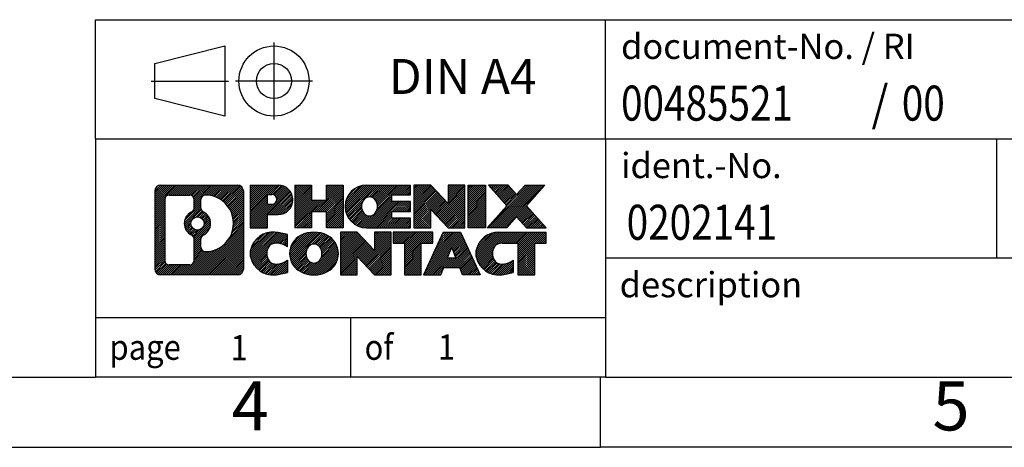
# Model space of a CAD drawing. Units: millimetres. Extents: x -228 to 69, y 14 to 224.
# Drawn here: x -71 to -1, y 14 to 45 of the extents above; entities that cross this region are included whole.
import ezdxf

# ---------------------------------------------------------------- set-up
doc = ezdxf.new("R2010")
doc.units = ezdxf.units.MM
doc.linetypes.add('DOT_CENTER', pattern=[14, 12, -1, 0, -1])
doc.linetypes.add('PHANTOM', pattern=[13, 10, -1, 0, -1, 0, -1])
doc.layers.add('1', color=7, linetype='Continuous')
doc.styles.add('CONVERTER_11', font='txt.shx', dxfattribs={"width": 0.9})
doc.styles.add('CONVERTER_12', font='txt.shx', dxfattribs={"width": 0.81})
doc.styles.add('CONVERTER_13', font='txt.shx', dxfattribs={"width": 0.855})
pattern_1 = [(45, (0, 0), (-0.0707106781186548, 0.0707106781186548), [])]

# ---------------------------------------------------------------- blocks, each defined once
blk = doc.blocks.new('_rahmen', base_point=(64.13590312517867, 14.30917989210593))
at = {"layer": '1', "linetype": 'Continuous'}
h = blk.add_hatch(dxfattribs=at)
h.set_pattern_fill('_USER', color=2, scale=0.1, angle=45, pattern_type=0)
h.set_pattern_definition(pattern_1)
edge = h.paths.add_edge_path()
edge.add_arc((-60.74800189962593, 32.59143527670585), 0.4242446153837989, 90, 180)
edge.add_line((-61.17224651500874, 32.59143527670585), (-61.17224651500874, 27.02692450750564))
edge.add_arc((-60.74800189962593, 27.02692450750564), 0.4242446153828041, 180, 270)
edge.add_line((-60.74800189962593, 26.60267989212235), (-55.27468980890913, 26.60267989212235))
edge.add_arc((-55.27468980890913, 27.02692450750564), 0.4242446153832908, 270, 360)
edge.add_line((-54.85044519352525, 27.02692450750564), (-54.85044519352525, 32.59143527670585))
edge.add_arc((-55.27468980890913, 32.59143527670585), 0.424244615383877, 0, 90)
edge.add_line((-55.27468980890913, 33.01567989208965), (-60.74800189962593, 33.01567989208965))
edge = h.paths.add_edge_path(flags=16)
edge.add_arc((-58.12841624910843, 30.27255304835035), 0.4709789327785145, 0, 360)
edge = h.paths.add_edge_path(flags=16)
edge.add_arc((-58.10460123443562, 30.27255304835035), 0.9118481501444557, 295.3740086781766, 424.6259913218074)
edge.add_arc((-57.57855853634774, 31.38169464831816), 0.3157169230767849, 180, 244.6259913216482, ccw=False)
edge.add_line((-57.89427545942453, 31.38169464831816), (-57.89427545942453, 31.98722993682495))
edge.add_arc((-57.57855853634774, 31.98722993682495), 0.3157169230760675, 90.18896704254593, 180, ccw=False)
edge.add_arc((-57.57294240103772, 30.28439498925584), 2.018561131933259, -90.18896704241422, 90.18896704241422, ccw=False)
edge.add_arc((-57.57855853634774, 28.58156004168686), 0.3157169230767849, 180, 269.81103295745413, ccw=False)
edge.add_line((-57.89427545942453, 28.58156004168686), (-57.89427545942453, 29.16341144838194))
edge.add_arc((-57.57855853634774, 29.16341144838194), 0.315716923076536, 115.3740086783516, 180, ccw=False)
edge = h.paths.add_edge_path(flags=16)
edge.add_line((-60.15410722287945, 27.31523544767924), (-58.67827396186982, 27.31523544767924))
edge.add_arc((-58.67827396186982, 27.63095237075595), 0.3157169230767103, 270, 360)
edge.add_line((-58.36255703879323, 27.63095237075595), (-58.36255703879323, 29.16172330228756))
edge.add_arc((-58.67827396186982, 29.16172330228756), 0.315716923076593, 0, 64.80558935146027)
edge.add_arc((-58.15568951429484, 30.27255304835035), 0.9118975235576084, 115.1944106485279, 244.8055893514882, ccw=False)
edge.add_arc((-58.67827396186982, 31.38338279441254), 0.3157169230761203, 295.1944106485397, 360)
edge.add_line((-58.36255703879323, 31.38338279441254), (-58.36255703879323, 31.98740741347305))
edge.add_arc((-58.67827396186982, 31.98740741347305), 0.315716923076593, 0, 90)
edge.add_line((-58.67827396186982, 32.30312433654925), (-60.15410722287945, 32.30312433654925))
edge.add_arc((-60.15410722287945, 31.98740741347305), 0.3157169230762022, 90, 180)
edge.add_line((-60.46982414595513, 31.98740741347305), (-60.46982414595513, 27.63095237075595))
edge.add_arc((-60.15410722287945, 27.63095237075595), 0.3157169230756764, 180, 270)
h = blk.add_hatch(dxfattribs=at)
h.set_pattern_fill('_USER', color=2, scale=0.1, angle=45, pattern_type=0)
h.set_pattern_definition(pattern_1)
edge = h.paths.add_edge_path()
edge.add_arc((-60.74800189962593, 32.59143527670585), 0.4242446153837989, 90, 180)
edge.add_line((-61.17224651500874, 32.59143527670585), (-61.17224651500874, 27.02692450750564))
edge.add_arc((-60.74800189962593, 27.02692450750564), 0.4242446153828041, 180, 270)
edge.add_line((-60.74800189962593, 26.60267989212235), (-55.27468980890913, 26.60267989212235))
edge.add_arc((-55.27468980890913, 27.02692450750564), 0.4242446153832908, 270, 360)
edge.add_line((-54.85044519352525, 27.02692450750564), (-54.85044519352525, 32.59143527670585))
edge.add_arc((-55.27468980890913, 32.59143527670585), 0.424244615383877, 0, 90)
edge.add_line((-55.27468980890913, 33.01567989208965), (-60.74800189962593, 33.01567989208965))
edge = h.paths.add_edge_path(flags=16)
edge.add_arc((-58.12841624910843, 30.27255304835035), 0.4709789327785145, 0, 360)
edge = h.paths.add_edge_path(flags=16)
edge.add_arc((-58.10460123443562, 30.27255304835035), 0.9118481501444557, 295.3740086781766, 424.6259913218074)
edge.add_arc((-57.57855853634774, 31.38169464831816), 0.3157169230767849, 180, 244.6259913216482, ccw=False)
edge.add_line((-57.89427545942453, 31.38169464831816), (-57.89427545942453, 31.98722993682495))
edge.add_arc((-57.57855853634774, 31.98722993682495), 0.3157169230760675, 90.18896704254593, 180, ccw=False)
edge.add_arc((-57.57294240103772, 30.28439498925584), 2.018561131933259, -90.18896704241422, 90.18896704241422, ccw=False)
edge.add_arc((-57.57855853634774, 28.58156004168686), 0.3157169230767849, 180, 269.81103295745413, ccw=False)
edge.add_line((-57.89427545942453, 28.58156004168686), (-57.89427545942453, 29.16341144838194))
edge.add_arc((-57.57855853634774, 29.16341144838194), 0.315716923076536, 115.3740086783516, 180, ccw=False)
edge = h.paths.add_edge_path(flags=16)
edge.add_line((-60.15410722287945, 27.31523544767924), (-58.67827396186982, 27.31523544767924))
edge.add_arc((-58.67827396186982, 27.63095237075595), 0.3157169230767103, 270, 360)
edge.add_line((-58.36255703879323, 27.63095237075595), (-58.36255703879323, 29.16172330228756))
edge.add_arc((-58.67827396186982, 29.16172330228756), 0.315716923076593, 0, 64.80558935146027)
edge.add_arc((-58.15568951429484, 30.27255304835035), 0.9118975235576084, 115.1944106485279, 244.8055893514882, ccw=False)
edge.add_arc((-58.67827396186982, 31.38338279441254), 0.3157169230761203, 295.1944106485397, 360)
edge.add_line((-58.36255703879323, 31.38338279441254), (-58.36255703879323, 31.98740741347305))
edge.add_arc((-58.67827396186982, 31.98740741347305), 0.315716923076593, 0, 90)
edge.add_line((-58.67827396186982, 32.30312433654925), (-60.15410722287945, 32.30312433654925))
edge.add_arc((-60.15410722287945, 31.98740741347305), 0.3157169230762022, 90, 180)
edge.add_line((-60.46982414595513, 31.98740741347305), (-60.46982414595513, 27.63095237075595))
edge.add_arc((-60.15410722287945, 27.63095237075595), 0.3157169230756764, 180, 270)
h = blk.add_hatch(dxfattribs=at)
h.set_pattern_fill('_USER', color=2, scale=0.1, angle=45, pattern_type=0)
h.set_pattern_definition(pattern_1)
edge = h.paths.add_edge_path()
edge.add_line((-54.37332811265844, 33.01567989210784), (-54.37332811265844, 29.96187036829664))
edge.add_line((-54.37332811265844, 29.96187036829664), (-53.13282370240432, 29.96187036829664))
edge.add_line((-53.13282370240432, 29.96187036829664), (-53.13282370240432, 30.90494860944045))
edge.add_line((-53.13282370240432, 30.90494860944045), (-52.37405611462404, 30.90494860944045))
edge.add_arc((-52.37405611462404, 31.96031425077416), 1.055365641333712, 270, 450)
edge.add_line((-52.37405611462404, 33.01567989210784), (-54.37332811265844, 33.01567989210784))
edge = h.paths.add_edge_path(flags=16)
edge.add_line((-52.81552864086243, 32.35257404666774), (-53.13282370240432, 32.35257404666774))
edge.add_line((-53.13282370240432, 32.35257404666774), (-53.13282370240432, 31.64684639732553))
edge.add_line((-53.13282370240432, 31.64684639732553), (-52.81552864086243, 31.64684639732553))
edge.add_arc((-52.81552864086243, 31.99971022199665), 0.3528638246711218, 270, 450)
h = blk.add_hatch(dxfattribs=at)
h.set_pattern_fill('_USER', color=2, scale=0.1, angle=45, pattern_type=0)
h.set_pattern_definition(pattern_1)
edge = h.paths.add_edge_path()
edge.add_line((-54.37332811265844, 33.01567989210784), (-54.37332811265844, 29.96187036829664))
edge.add_line((-54.37332811265844, 29.96187036829664), (-53.13282370240432, 29.96187036829664))
edge.add_line((-53.13282370240432, 29.96187036829664), (-53.13282370240432, 30.90494860944045))
edge.add_line((-53.13282370240432, 30.90494860944045), (-52.37405611462404, 30.90494860944045))
edge.add_arc((-52.37405611462404, 31.96031425077416), 1.055365641333712, 270, 450)
edge.add_line((-52.37405611462404, 33.01567989210784), (-54.37332811265844, 33.01567989210784))
edge = h.paths.add_edge_path(flags=16)
edge.add_line((-52.81552864086243, 32.35257404666774), (-53.13282370240432, 32.35257404666774))
edge.add_line((-53.13282370240432, 32.35257404666774), (-53.13282370240432, 31.64684639732553))
edge.add_line((-53.13282370240432, 31.64684639732553), (-52.81552864086243, 31.64684639732553))
edge.add_arc((-52.81552864086243, 31.99971022199665), 0.3528638246711218, 270, 450)
h = blk.add_hatch(dxfattribs=at)
h.set_pattern_fill('_USER', color=2, scale=0.1, angle=45, pattern_type=0)
h.set_pattern_definition(pattern_1)
h.paths.add_polyline_path([(-47.74140068861024, 33.01567989210784), (-47.74140068861024, 29.96187036829664), (-48.93419339077664, 29.96187036829664), (-48.93419339077664, 31.09614247714046), (-49.98385096868412, 31.09614247714046), (-49.98385096868412, 29.96187036829664), (-51.17664367085072, 29.96187036829664), (-51.17664367085072, 33.01567989210784), (-49.98385096868412, 33.01567989210784), (-49.98385096868412, 31.94684655877325), (-48.93419339077664, 31.94684655877325), (-48.93419339077664, 33.01567989210784)])
h = blk.add_hatch(dxfattribs=at)
h.set_pattern_fill('_USER', color=2, scale=0.1, angle=45, pattern_type=0)
h.set_pattern_definition(pattern_1)
h.paths.add_polyline_path([(-47.74140068861024, 33.01567989210784), (-47.74140068861024, 29.96187036829664), (-48.93419339077664, 29.96187036829664), (-48.93419339077664, 31.09614247714046), (-49.98385096868412, 31.09614247714046), (-49.98385096868412, 29.96187036829664), (-51.17664367085072, 29.96187036829664), (-51.17664367085072, 33.01567989210784), (-49.98385096868412, 33.01567989210784), (-49.98385096868412, 31.94684655877325), (-48.93419339077664, 31.94684655877325), (-48.93419339077664, 33.01567989210784)])
h = blk.add_hatch(dxfattribs=at)
h.set_pattern_fill('_USER', color=2, scale=0.1, angle=45, pattern_type=0)
h.set_pattern_definition(pattern_1)
edge = h.paths.add_edge_path()
edge.add_arc((-46.07283789563664, 31.48877513020196), 1.526904761905879, 90, 270)
edge.add_line((-46.07283789563664, 29.96187036829664), (-42.92251817185564, 29.96187036829664))
edge.add_line((-42.92251817185564, 29.96187036829664), (-42.92251817185564, 30.65988397373914))
edge.add_line((-42.92251817185564, 30.65988397373914), (-44.25844599828332, 30.65988397373914))
edge.add_line((-44.25844599828332, 30.65988397373914), (-44.25844599828332, 31.13976832748085))
edge.add_line((-44.25844599828332, 31.13976832748085), (-42.92251817185564, 31.13976832748085))
edge.add_line((-42.92251817185564, 31.13976832748085), (-42.92251817185564, 31.83778193292315))
edge.add_line((-42.92251817185564, 31.83778193292315), (-44.25844599828332, 31.83778193292315))
edge.add_line((-44.25844599828332, 31.83778193292315), (-44.25844599828332, 32.31766628666486))
edge.add_line((-44.25844599828332, 32.31766628666486), (-42.92251817185564, 32.31766628666486))
edge.add_line((-42.92251817185564, 32.31766628666486), (-42.92251817185564, 33.01567989210784))
edge.add_line((-42.92251817185564, 33.01567989210784), (-46.07283789563664, 33.01567989210784))
edge = h.paths.add_edge_path(flags=16)
edge.add_arc((-45.65682584912514, 31.48877513020196), 0.7717997786796724, 141.8795802028404, 218.1204197971562)
edge.add_arc((-45.85656588547144, 31.33204395208153), 0.5179085730134327, 218.1204197971505, 321.8795802028578)
edge.add_arc((-46.05630592181763, 31.48877513020196), 0.7717997786796486, 321.8795802028444, 398.1204197971589)
edge.add_arc((-45.85656588547144, 31.64550630832244), 0.5179085730135343, 38.12041979714316, 141.8795802028486)
h = blk.add_hatch(dxfattribs=at)
h.set_pattern_fill('_USER', color=2, scale=0.1, angle=45, pattern_type=0)
h.set_pattern_definition(pattern_1)
edge = h.paths.add_edge_path()
edge.add_arc((-46.07283789563664, 31.48877513020196), 1.526904761905879, 90, 270)
edge.add_line((-46.07283789563664, 29.96187036829664), (-42.92251817185564, 29.96187036829664))
edge.add_line((-42.92251817185564, 29.96187036829664), (-42.92251817185564, 30.65988397373914))
edge.add_line((-42.92251817185564, 30.65988397373914), (-44.25844599828332, 30.65988397373914))
edge.add_line((-44.25844599828332, 30.65988397373914), (-44.25844599828332, 31.13976832748085))
edge.add_line((-44.25844599828332, 31.13976832748085), (-42.92251817185564, 31.13976832748085))
edge.add_line((-42.92251817185564, 31.13976832748085), (-42.92251817185564, 31.83778193292315))
edge.add_line((-42.92251817185564, 31.83778193292315), (-44.25844599828332, 31.83778193292315))
edge.add_line((-44.25844599828332, 31.83778193292315), (-44.25844599828332, 32.31766628666486))
edge.add_line((-44.25844599828332, 32.31766628666486), (-42.92251817185564, 32.31766628666486))
edge.add_line((-42.92251817185564, 32.31766628666486), (-42.92251817185564, 33.01567989210784))
edge.add_line((-42.92251817185564, 33.01567989210784), (-46.07283789563664, 33.01567989210784))
edge = h.paths.add_edge_path(flags=16)
edge.add_arc((-45.65682584912514, 31.48877513020196), 0.7717997786796724, 141.8795802028404, 218.1204197971562)
edge.add_arc((-45.85656588547144, 31.33204395208153), 0.5179085730134327, 218.1204197971505, 321.8795802028578)
edge.add_arc((-46.05630592181763, 31.48877513020196), 0.7717997786796486, 321.8795802028444, 398.1204197971589)
edge.add_arc((-45.85656588547144, 31.64550630832244), 0.5179085730135343, 38.12041979714316, 141.8795802028486)
h = blk.add_hatch(dxfattribs=at)
h.set_pattern_fill('_USER', color=2, scale=0.1, angle=45, pattern_type=0)
h.set_pattern_definition(pattern_1)
h.paths.add_polyline_path([(-41.49116692925622, 33.01567989210784), (-42.68395963142274, 33.01567989210784), (-42.68395963142274, 29.96187036829664), (-41.49116692925622, 29.96187036829664), (-41.49116692925622, 31.27064587850134), (-40.25066251900222, 29.96187036829664), (-39.05786981683562, 29.96187036829664), (-39.05786981683562, 33.01567989210784), (-40.25066251900222, 33.01567989210784), (-40.25066251900222, 31.70690438190266)])
h = blk.add_hatch(dxfattribs=at)
h.set_pattern_fill('_USER', color=2, scale=0.1, angle=45, pattern_type=0)
h.set_pattern_definition(pattern_1)
h.paths.add_polyline_path([(-41.49116692925622, 33.01567989210784), (-42.68395963142274, 33.01567989210784), (-42.68395963142274, 29.96187036829664), (-41.49116692925622, 29.96187036829664), (-41.49116692925622, 31.27064587850134), (-40.25066251900222, 29.96187036829664), (-39.05786981683562, 29.96187036829664), (-39.05786981683562, 33.01567989210784), (-40.25066251900222, 33.01567989210784), (-40.25066251900222, 31.70690438190266)])
h = blk.add_hatch(dxfattribs=at)
h.set_pattern_fill('_USER', color=2, scale=0.1, angle=45, pattern_type=0)
h.set_pattern_definition(pattern_1)
h.paths.add_polyline_path([(-37.57880686614882, 33.01567989210784), (-37.57880686614882, 29.96187036829664), (-38.81931127640172, 29.96187036829664), (-38.81931127640172, 33.01567989210784)])
h = blk.add_hatch(dxfattribs=at)
h.set_pattern_fill('_USER', color=2, scale=0.1, angle=45, pattern_type=0)
h.set_pattern_definition(pattern_1)
h.paths.add_polyline_path([(-37.57880686614882, 33.01567989210784), (-37.57880686614882, 29.96187036829664), (-38.81931127640172, 29.96187036829664), (-38.81931127640172, 33.01567989210784)])
h = blk.add_hatch(dxfattribs=at)
h.set_pattern_fill('_USER', color=2, scale=0.1, angle=45, pattern_type=0)
h.set_pattern_definition(pattern_1)
h.paths.add_polyline_path([(-34.75904491822524, 33.01567989210784), (-33.35632070047802, 33.01567989210784), (-34.65885033124454, 31.54272936207164), (-33.26089728430424, 29.96187036829664), (-34.66362150205254, 29.96187036829664), (-35.36021244011803, 30.74960215359036), (-36.05680337818373, 29.96187036829664), (-37.45952759593195, 29.96187036829664), (-36.06157454899164, 31.54272936207164), (-37.36410417975912, 33.01567989210784), (-35.96137996200983, 33.01567989210784), (-35.36021244011803, 32.33585657055235)])
h = blk.add_hatch(dxfattribs=at)
h.set_pattern_fill('_USER', color=2, scale=0.1, angle=45, pattern_type=0)
h.set_pattern_definition(pattern_1)
h.paths.add_polyline_path([(-34.75904491822524, 33.01567989210784), (-33.35632070047802, 33.01567989210784), (-34.65885033124454, 31.54272936207164), (-33.26089728430424, 29.96187036829664), (-34.66362150205254, 29.96187036829664), (-35.36021244011803, 30.74960215359036), (-36.05680337818373, 29.96187036829664), (-37.45952759593195, 29.96187036829664), (-36.06157454899164, 31.54272936207164), (-37.36410417975912, 33.01567989210784), (-35.96137996200983, 33.01567989210784), (-35.36021244011803, 32.33585657055235)])
h = blk.add_hatch(dxfattribs=at)
h.set_pattern_fill('_USER', color=2, scale=0.1, angle=45, pattern_type=0)
h.set_pattern_definition(pattern_1)
edge = h.paths.add_edge_path()
edge.add_arc((-53.16767212564864, 28.12958465402764), 1.205656168390937, 164.9381082228764, 195.0618917770949)
edge.add_arc((-52.74854428218583, 28.24237501606245), 1.639695123939386, 195.0618917770894, 275.1581447696393)
edge.add_arc((-53.03740037692174, 31.44226559928404), 4.852596863498134, 275.1581447696249, 285.9799912583529)
edge.add_line((-51.70147245980394, 26.77718329348323), (-51.70147245980394, 27.64970030028644))
edge.add_arc((-52.87952750182882, 29.54005101943633), 2.227384008972734, 288.44807611813263, 301.93090894995936, ccw=False)
edge.add_arc((-52.46135976816802, 28.28650524339915), 0.905929784984916, 246.6277221118709, 288.4480761181579, ccw=False)
edge.add_arc((-52.61779980087005, 27.92451322468915), 0.511580060194791, 208.5214732576963, 246.62772211182778, ccw=False)
edge.add_arc((-52.24044254278974, 28.12958465402764), 0.9410597353332483, 151.4785267422667, 208.5214732577059, ccw=False)
edge.add_arc((-52.61779980087005, 28.33465608336664), 0.5115800601948783, 113.37227788819831, 151.4785267423037, ccw=False)
edge.add_arc((-52.46135976816802, 27.97266406465604), 0.9059297849853273, 71.55192388185412, 113.37227788812879, ccw=False)
edge.add_arc((-52.87952750182882, 26.71911828861946), 2.227384008973474, 58.0690910500407, 71.55192388186742, ccw=False)
edge.add_line((-51.70147245980394, 28.60946900776935), (-51.70147245980394, 29.48198601457264))
edge.add_arc((-53.03740037692174, 24.81690370877175), 4.852596863498064, 74.02000874164737, 84.84185523037513)
edge.add_arc((-52.74854428218583, 28.01679429199274), 1.639695123940506, 84.84185523036261, 164.9381082228864)
h = blk.add_hatch(dxfattribs=at)
h.set_pattern_fill('_USER', color=2, scale=0.1, angle=45, pattern_type=0)
h.set_pattern_definition(pattern_1)
edge = h.paths.add_edge_path()
edge.add_arc((-53.16767212564864, 28.12958465402764), 1.205656168390937, 164.9381082228764, 195.0618917770949)
edge.add_arc((-52.74854428218583, 28.24237501606245), 1.639695123939386, 195.0618917770894, 275.1581447696393)
edge.add_arc((-53.03740037692174, 31.44226559928404), 4.852596863498134, 275.1581447696249, 285.9799912583529)
edge.add_line((-51.70147245980394, 26.77718329348323), (-51.70147245980394, 27.64970030028644))
edge.add_arc((-52.87952750182882, 29.54005101943633), 2.227384008972734, 288.44807611813263, 301.93090894995936, ccw=False)
edge.add_arc((-52.46135976816802, 28.28650524339915), 0.905929784984916, 246.6277221118709, 288.4480761181579, ccw=False)
edge.add_arc((-52.61779980087005, 27.92451322468915), 0.511580060194791, 208.5214732576963, 246.62772211182778, ccw=False)
edge.add_arc((-52.24044254278974, 28.12958465402764), 0.9410597353332483, 151.4785267422667, 208.5214732577059, ccw=False)
edge.add_arc((-52.61779980087005, 28.33465608336664), 0.5115800601948783, 113.37227788819831, 151.4785267423037, ccw=False)
edge.add_arc((-52.46135976816802, 27.97266406465604), 0.9059297849853273, 71.55192388185412, 113.37227788812879, ccw=False)
edge.add_arc((-52.87952750182882, 26.71911828861946), 2.227384008973474, 58.0690910500407, 71.55192388186742, ccw=False)
edge.add_line((-51.70147245980394, 28.60946900776935), (-51.70147245980394, 29.48198601457264))
edge.add_arc((-53.03740037692174, 24.81690370877175), 4.852596863498064, 74.02000874164737, 84.84185523037513)
edge.add_arc((-52.74854428218583, 28.01679429199274), 1.639695123940506, 84.84185523036261, 164.9381082228864)
h = blk.add_hatch(dxfattribs=at)
h.set_pattern_fill('_USER', color=2, scale=0.1, angle=45, pattern_type=0)
h.set_pattern_definition(pattern_1)
edge = h.paths.add_edge_path()
edge.add_arc((-50.09845325809823, 28.12958465402764), 1.458034083651493, 117.5481481756624, 242.4518518243375)
edge.add_arc((-49.81751336626493, 28.66815966433094), 2.065479772208505, 242.4518518243401, 297.5481481756871)
edge.add_arc((-49.53657347443163, 28.12958465402764), 1.458034083651999, 297.5481481757009, 422.4518518242993)
edge.add_arc((-49.81751336626493, 27.59100964372485), 2.065479772208568, 62.45185182430637, 117.5481481756664)
edge = h.paths.add_edge_path(flags=16)
edge.add_arc((-49.81751336626493, 28.28631583214815), 0.5179085730132899, 38.1204197971469, 141.8795802028599)
edge.add_arc((-49.61777332991883, 28.12958465402764), 0.7717997786794666, 141.8795802028368, 218.1204197971684)
edge.add_arc((-49.81751336626493, 27.97285347590764), 0.5179085730137409, 218.1204197971927, 321.8795802028005)
edge.add_arc((-50.01725340261135, 28.12958465402764), 0.7717997786796947, 321.8795802028417, 398.120419797153)
h = blk.add_hatch(dxfattribs=at)
h.set_pattern_fill('_USER', color=2, scale=0.1, angle=45, pattern_type=0)
h.set_pattern_definition(pattern_1)
edge = h.paths.add_edge_path()
edge.add_arc((-50.09845325809823, 28.12958465402764), 1.458034083651493, 117.5481481756624, 242.4518518243375)
edge.add_arc((-49.81751336626493, 28.66815966433094), 2.065479772208505, 242.4518518243401, 297.5481481756871)
edge.add_arc((-49.53657347443163, 28.12958465402764), 1.458034083651999, 297.5481481757009, 422.4518518242993)
edge.add_arc((-49.81751336626493, 27.59100964372485), 2.065479772208568, 62.45185182430637, 117.5481481756664)
edge = h.paths.add_edge_path(flags=16)
edge.add_arc((-49.81751336626493, 28.28631583214815), 0.5179085730132899, 38.1204197971469, 141.8795802028599)
edge.add_arc((-49.61777332991883, 28.12958465402764), 0.7717997786794666, 141.8795802028368, 218.1204197971684)
edge.add_arc((-49.81751336626493, 27.97285347590764), 0.5179085730137409, 218.1204197971927, 321.8795802028005)
edge.add_arc((-50.01725340261135, 28.12958465402764), 0.7717997786796947, 321.8795802028417, 398.120419797153)
h = blk.add_hatch(dxfattribs=at)
h.set_pattern_fill('_USER', color=2, scale=0.1, angle=45, pattern_type=0)
h.set_pattern_definition(pattern_1)
h.paths.add_polyline_path([(-46.73960574967484, 29.65648941593344), (-47.93239845184243, 29.65648941593344), (-47.93239845184243, 26.60267989212235), (-46.73960574967484, 26.60267989212235), (-46.73960574967484, 27.91145540232694), (-45.49910133942194, 26.60267989212235), (-44.30630863725554, 26.60267989212235), (-44.30630863725554, 29.65648941593344), (-45.49910133942194, 29.65648941593344), (-45.49910133942194, 28.34771390572834)])
h = blk.add_hatch(dxfattribs=at)
h.set_pattern_fill('_USER', color=2, scale=0.1, angle=45, pattern_type=0)
h.set_pattern_definition(pattern_1)
h.paths.add_polyline_path([(-46.73960574967484, 29.65648941593344), (-47.93239845184243, 29.65648941593344), (-47.93239845184243, 26.60267989212235), (-46.73960574967484, 26.60267989212235), (-46.73960574967484, 27.91145540232694), (-45.49910133942194, 26.60267989212235), (-44.30630863725554, 26.60267989212235), (-44.30630863725554, 29.65648941593344), (-45.49910133942194, 29.65648941593344), (-45.49910133942194, 28.34771390572834)])
h = blk.add_hatch(dxfattribs=at)
h.set_pattern_fill('_USER', color=2, scale=0.1, angle=45, pattern_type=0)
h.set_pattern_definition(pattern_1)
h.paths.add_polyline_path([(-44.16317351299534, 29.65648941593344), (-44.16317351299534, 28.87122410980985), (-43.35207447552074, 28.87122410980985), (-43.35207447552074, 26.60267989212235), (-42.15928177335422, 26.60267989212235), (-42.15928177335422, 28.87122410980985), (-41.34818273588172, 28.87122410980985), (-41.34818273588172, 29.65648941593344)])
h = blk.add_hatch(dxfattribs=at)
h.set_pattern_fill('_USER', color=2, scale=0.1, angle=45, pattern_type=0)
h.set_pattern_definition(pattern_1)
h.paths.add_polyline_path([(-44.16317351299534, 29.65648941593344), (-44.16317351299534, 28.87122410980985), (-43.35207447552074, 28.87122410980985), (-43.35207447552074, 26.60267989212235), (-42.15928177335422, 26.60267989212235), (-42.15928177335422, 28.87122410980985), (-41.34818273588172, 28.87122410980985), (-41.34818273588172, 29.65648941593344)])
h = blk.add_hatch(dxfattribs=at)
h.set_pattern_fill('_USER', color=2, scale=0.1, angle=45, pattern_type=0)
h.set_pattern_definition(pattern_1)
h.paths.add_polyline_path([(-37.96925086968082, 26.60267989212235), (-39.20975527993474, 26.60267989212235), (-39.42123533341052, 27.14364043634024), (-40.55367691008433, 27.14364043634024), (-40.76515696356015, 26.60267989212235), (-42.00566137381313, 26.60267989212235), (-40.60770832687382, 29.65648941593344), (-39.36720391662112, 29.65648941593344)])
h.paths.add_polyline_path([(-40.28762135893933, 27.82420370164684), (-39.68729088455683, 27.82420370164684), (-39.98745612174693, 28.59201866763354)], flags=16)
h = blk.add_hatch(dxfattribs=at)
h.set_pattern_fill('_USER', color=2, scale=0.1, angle=45, pattern_type=0)
h.set_pattern_definition(pattern_1)
h.paths.add_polyline_path([(-37.96925086968082, 26.60267989212235), (-39.20975527993474, 26.60267989212235), (-39.42123533341052, 27.14364043634024), (-40.55367691008433, 27.14364043634024), (-40.76515696356015, 26.60267989212235), (-42.00566137381313, 26.60267989212235), (-40.60770832687382, 29.65648941593344), (-39.36720391662112, 29.65648941593344)])
h.paths.add_polyline_path([(-40.28762135893933, 27.82420370164684), (-39.68729088455683, 27.82420370164684), (-39.98745612174693, 28.59201866763354)], flags=16)
h = blk.add_hatch(dxfattribs=at)
h.set_pattern_fill('_USER', color=2, scale=0.1, angle=45, pattern_type=0)
h.set_pattern_definition(pattern_1)
edge = h.paths.add_edge_path()
edge.add_arc((-36.64584280293292, 28.01679429199274), 1.639695123940211, 90, 164.938108222895)
edge.add_arc((-37.06497064639453, 28.12958465402764), 1.205656168393002, 164.9381082229028, 195.0618917770958)
edge.add_arc((-36.64584280293292, 28.24237501606245), 1.639695123940446, 195.061891777101, 275.1581447696762)
edge.add_arc((-36.93469889766874, 31.44226559928404), 4.852596863498825, 275.1581447696364, 285.9799912583387)
edge.add_line((-35.59877098055202, 26.77718329348264), (-35.59877098055202, 27.64970030028596))
edge.add_arc((-36.77682602257593, 29.54005101943574), 2.227384008972746, 288.4480761181335, 301.9309089499397, ccw=False)
edge.add_arc((-36.35865828891403, 28.28650524339915), 0.9059297849852797, 246.62772211181772, 288.44807611808176, ccw=False)
edge.add_arc((-36.51509832161713, 27.92451322468915), 0.5115800601960215, 208.5214732576866, 246.6277221118439, ccw=False)
edge.add_arc((-36.13774106353574, 28.12958465402764), 0.9410597353348924, 151.4785267423624, 208.5214732576695, ccw=False)
edge.add_arc((-36.51509832161713, 28.33465608336664), 0.5115800601944109, 109.3371432194854, 151.4785267424225, ccw=False)
edge.add_arc((-36.36842832351343, 27.91670110298375), 0.9545230068261006, 90, 109.33714321943211, ccw=False)
edge.add_line((-36.36842832351343, 28.87122410980985), (-35.26478902394533, 28.87122410980985))
edge.add_line((-35.26478902394533, 28.87122410980985), (-35.26478902394533, 26.60267989212235))
edge.add_line((-35.26478902394533, 26.60267989212235), (-34.07199632177762, 26.60267989212235))
edge.add_line((-34.07199632177762, 26.60267989212235), (-34.07199632177762, 28.87122410980985))
edge.add_line((-34.07199632177762, 28.87122410980985), (-33.26089728430424, 28.87122410980985))
edge.add_line((-33.26089728430424, 28.87122410980985), (-33.26089728430424, 29.65648941593344))
edge.add_line((-33.26089728430424, 29.65648941593344), (-36.64584280293292, 29.65648941593295))
h = blk.add_hatch(dxfattribs=at)
h.set_pattern_fill('_USER', color=2, scale=0.1, angle=45, pattern_type=0)
h.set_pattern_definition(pattern_1)
edge = h.paths.add_edge_path()
edge.add_arc((-36.64584280293292, 28.01679429199274), 1.639695123940211, 90, 164.938108222895)
edge.add_arc((-37.06497064639453, 28.12958465402764), 1.205656168393002, 164.9381082229028, 195.0618917770958)
edge.add_arc((-36.64584280293292, 28.24237501606245), 1.639695123940446, 195.061891777101, 275.1581447696762)
edge.add_arc((-36.93469889766874, 31.44226559928404), 4.852596863498825, 275.1581447696364, 285.9799912583387)
edge.add_line((-35.59877098055202, 26.77718329348264), (-35.59877098055202, 27.64970030028596))
edge.add_arc((-36.77682602257593, 29.54005101943574), 2.227384008972746, 288.4480761181335, 301.9309089499397, ccw=False)
edge.add_arc((-36.35865828891403, 28.28650524339915), 0.9059297849852797, 246.62772211181772, 288.44807611808176, ccw=False)
edge.add_arc((-36.51509832161713, 27.92451322468915), 0.5115800601960215, 208.5214732576866, 246.6277221118439, ccw=False)
edge.add_arc((-36.13774106353574, 28.12958465402764), 0.9410597353348924, 151.4785267423624, 208.5214732576695, ccw=False)
edge.add_arc((-36.51509832161713, 28.33465608336664), 0.5115800601944109, 109.3371432194854, 151.4785267424225, ccw=False)
edge.add_arc((-36.36842832351343, 27.91670110298375), 0.9545230068261006, 90, 109.33714321943211, ccw=False)
edge.add_line((-36.36842832351343, 28.87122410980985), (-35.26478902394533, 28.87122410980985))
edge.add_line((-35.26478902394533, 28.87122410980985), (-35.26478902394533, 26.60267989212235))
edge.add_line((-35.26478902394533, 26.60267989212235), (-34.07199632177762, 26.60267989212235))
edge.add_line((-34.07199632177762, 26.60267989212235), (-34.07199632177762, 28.87122410980985))
edge.add_line((-34.07199632177762, 28.87122410980985), (-33.26089728430424, 28.87122410980985))
edge.add_line((-33.26089728430424, 28.87122410980985), (-33.26089728430424, 29.65648941593344))
edge.add_line((-33.26089728430424, 29.65648941593344), (-36.64584280293292, 29.65648941593295))
at = {"color": 2, "linetype": 'Continuous'}
for p, q in [((-61.17224651500874, 32.59143527670585), (-61.17224651500874, 27.02692450750564)), ((-60.74800189962593, 33.01567989208965), (-55.27468980890913, 33.01567989208965)), ((-54.85044519352525, 32.59143527670585), (-54.85044519352525, 27.02692450750564)), ((-54.37332811265844, 33.01567989210784), (-52.37405611462404, 33.01567989210784)), ((-54.37332811265844, 33.01567989210784), (-54.37332811265844, 29.96187036829664)), ((-53.13282370240432, 31.64684639732553), (-53.13282370240432, 32.35257404666774)), ((-53.13282370240432, 32.35257404666774), (-52.81552864086243, 32.35257404666774)), ((-51.17664367085072, 33.01567989210784), (-51.17664367085072, 29.96187036829664)), ((-51.17664367085072, 33.01567989210784), (-49.98385096868412, 33.01567989210784)), ((-49.98385096868412, 33.01567989210784), (-49.98385096868412, 31.94684655877325)), ((-48.93419339077664, 31.94684655877325), (-48.93419339077664, 33.01567989210784)), ((-48.93419339077664, 33.01567989210784), (-47.74140068861024, 33.01567989210784)), ((-47.74140068861024, 33.01567989210784), (-47.74140068861024, 29.96187036829664)), ((-46.07283789563664, 33.01567989210784), (-42.92251817185564, 33.01567989210784)), ((-44.25844599828332, 32.31766628666486), (-42.92251817185564, 32.31766628666486)), ((-44.25844599828332, 31.83778193292315), (-44.25844599828332, 32.31766628666486)), ((-42.92251817185564, 32.31766628666486), (-42.92251817185564, 33.01567989210784)), ((-41.49116692925622, 33.01567989210784), (-42.68395963142274, 33.01567989210784)), ((-42.68395963142274, 33.01567989210784), (-42.68395963142274, 29.96187036829664)), ((-40.25066251900222, 31.70690438190266), (-41.49116692925622, 33.01567989210784)), ((-39.05786981683562, 33.01567989210784), (-40.25066251900222, 33.01567989210784)), ((-40.25066251900222, 33.01567989210784), (-40.25066251900222, 31.70690438190266)), ((-39.05786981683562, 29.96187036829664), (-39.05786981683562, 33.01567989210784)), ((-38.81931127640172, 29.96187036829664), (-38.81931127640172, 33.01567989210784)), ((-38.81931127640172, 33.01567989210784), (-37.57880686614882, 33.01567989210784)), ((-37.57880686614882, 33.01567989210784), (-37.57880686614882, 29.96187036829664)), ((-37.36410417975912, 33.01567989210784), (-36.06157454899164, 31.54272936207164)), ((-35.96137996200983, 33.01567989210784), (-37.36410417975912, 33.01567989210784)), ((-35.96137996200983, 33.01567989210784), (-35.36021244011803, 32.33585657055235)), ((-35.36021244011803, 32.33585657055235), (-34.75904491822524, 33.01567989210784)), ((-34.75904491822524, 33.01567989210784), (-33.35632070047802, 33.01567989210784)), ((-34.65885033124454, 31.54272936207164), (-33.35632070047802, 33.01567989210784)), ((-60.46982414595513, 31.98740741347305), (-60.46982414595513, 27.63095237075595)), ((-60.15410722287945, 32.30312433654925), (-58.67827396186982, 32.30312433654925)), ((-58.36255703879323, 31.38338279441254), (-58.36255703879323, 31.98740741347305)), ((-57.89427545942453, 31.38169464831816), (-57.89427545942453, 31.98722993682495)), ((-53.13282370240432, 31.64684639732553), (-52.81552864086243, 31.64684639732553)), ((-49.98385096868412, 31.94684655877325), (-48.93419339077664, 31.94684655877325)), ((-42.92251817185564, 31.83778193292315), (-44.25844599828332, 31.83778193292315)), ((-42.92251817185564, 31.13976832748085), (-42.92251817185564, 31.83778193292315)), ((-48.93419339077664, 31.09614247714046), (-49.98385096868412, 31.09614247714046)), ((-49.98385096868412, 31.09614247714046), (-49.98385096868412, 29.96187036829664)), ((-48.93419339077664, 29.96187036829664), (-48.93419339077664, 31.09614247714046)), ((-44.25844599828332, 30.65988397373914), (-44.25844599828332, 31.13976832748085)), ((-44.25844599828332, 31.13976832748085), (-42.92251817185564, 31.13976832748085)), ((-41.49116692925622, 31.27064587850134), (-40.25066251900222, 29.96187036829664)), ((-41.49116692925622, 29.96187036829664), (-41.49116692925622, 31.27064587850134)), ((-37.45952759593195, 29.96187036829664), (-36.06157454899164, 31.54272936207164)), ((-34.65885033124454, 31.54272936207164), (-33.26089728430424, 29.96187036829664)), ((-53.13282370240432, 29.96187036829664), (-53.13282370240432, 30.90494860944045)), ((-53.13282370240432, 30.90494860944045), (-52.37405611462404, 30.90494860944045)), ((-42.92251817185564, 30.65988397373914), (-44.25844599828332, 30.65988397373914)), ((-42.92251817185564, 29.96187036829664), (-42.92251817185564, 30.65988397373914)), ((-36.05680337818373, 29.96187036829664), (-35.36021244011803, 30.74960215359036)), ((-35.36021244011803, 30.74960215359036), (-34.66362150205254, 29.96187036829664)), ((-54.37332811265844, 29.96187036829664), (-53.13282370240432, 29.96187036829664)), ((-49.98385096868412, 29.96187036829664), (-51.17664367085072, 29.96187036829664)), ((-47.74140068861024, 29.96187036829664), (-48.93419339077664, 29.96187036829664)), ((-46.73960574967484, 29.65648941593344), (-47.93239845184243, 29.65648941593344)), ((-47.93239845184243, 29.65648941593344), (-47.93239845184243, 26.60267989212235)), ((-45.49910133942194, 28.34771390572834), (-46.73960574967484, 29.65648941593344)), ((-46.07283789563664, 29.96187036829664), (-42.92251817185564, 29.96187036829664)), ((-45.49910133942194, 29.65648941593344), (-45.49910133942194, 28.34771390572834)), ((-44.30630863725554, 29.65648941593344), (-45.49910133942194, 29.65648941593344)), ((-44.30630863725554, 26.60267989212235), (-44.30630863725554, 29.65648941593344)), ((-44.16317351299534, 29.65648941593344), (-44.16317351299534, 28.87122410980985)), ((-41.34818273588172, 29.65648941593344), (-44.16317351299534, 29.65648941593344)), ((-42.68395963142274, 29.96187036829664), (-41.49116692925622, 29.96187036829664)), ((-40.60770832687382, 29.65648941593344), (-42.00566137381313, 26.60267989212235)), ((-41.34818273588172, 28.87122410980985), (-41.34818273588172, 29.65648941593344)), ((-40.60770832687382, 29.65648941593344), (-39.36720391662112, 29.65648941593344)), ((-40.25066251900222, 29.96187036829664), (-39.05786981683562, 29.96187036829664)), ((-39.36720391662112, 29.65648941593344), (-37.96925086968082, 26.60267989212235)), ((-37.57880686614882, 29.96187036829664), (-38.81931127640172, 29.96187036829664)), ((-36.05680337818373, 29.96187036829664), (-37.45952759593195, 29.96187036829664)), ((-36.64584280293292, 29.65648941593295), (-33.26089728430424, 29.65648941593344)), ((-34.66362150205254, 29.96187036829664), (-33.26089728430424, 29.96187036829664)), ((-33.26089728430424, 28.87122410980985), (-33.26089728430424, 29.65648941593344)), ((-58.36255703879323, 27.63095237075595), (-58.36255703879323, 29.16172330228756)), ((-57.89427545942453, 28.58156004168686), (-57.89427545942453, 29.16341144838194)), ((-51.70147245980394, 28.60946900776935), (-51.70147245980394, 29.48198601457264)), ((-44.16317351299534, 28.87122410980985), (-43.35207447552074, 28.87122410980985)), ((-43.35207447552074, 28.87122410980985), (-43.35207447552074, 26.60267989212235)), ((-42.15928177335422, 26.60267989212235), (-42.15928177335422, 28.87122410980985)), ((-42.15928177335422, 28.87122410980985), (-41.34818273588172, 28.87122410980985)), ((-36.36842832351343, 28.87122410980985), (-35.26478902394533, 28.87122410980985)), ((-35.26478902394533, 28.87122410980985), (-35.26478902394533, 26.60267989212235)), ((-34.07199632177762, 26.60267989212235), (-34.07199632177762, 28.87122410980985)), ((-34.07199632177762, 28.87122410980985), (-33.26089728430424, 28.87122410980985)), ((-40.28762135893933, 27.82420370164684), (-39.98745612174693, 28.59201866763354)), ((-39.68729088455683, 27.82420370164684), (-39.98745612174693, 28.59201866763354)), ((-51.70147245980394, 27.64970030028644), (-51.70147245980394, 26.77718329348323)), ((-46.73960574967484, 27.91145540232694), (-45.49910133942194, 26.60267989212235)), ((-46.73960574967484, 26.60267989212235), (-46.73960574967484, 27.91145540232694)), ((-40.28762135893933, 27.82420370164684), (-39.68729088455683, 27.82420370164684)), ((-35.59877098055202, 27.64970030028596), (-35.59877098055202, 26.77718329348264)), ((-58.67827396186982, 27.31523544767924), (-60.15410722287945, 27.31523544767924)), ((-40.76515696356015, 26.60267989212235), (-40.55367691008433, 27.14364043634024)), ((-40.55367691008433, 27.14364043634024), (-39.42123533341052, 27.14364043634024)), ((-39.20975527993474, 26.60267989212235), (-39.42123533341052, 27.14364043634024)), ((-55.27468980890913, 26.60267989212235), (-60.74800189962593, 26.60267989212235)), ((-47.93239845184243, 26.60267989212235), (-46.73960574967484, 26.60267989212235)), ((-45.49910133942194, 26.60267989212235), (-44.30630863725554, 26.60267989212235)), ((-43.35207447552074, 26.60267989212235), (-42.15928177335422, 26.60267989212235)), ((-42.00566137381313, 26.60267989212235), (-40.76515696356015, 26.60267989212235)), ((-37.96925086968082, 26.60267989212235), (-39.20975527993474, 26.60267989212235)), ((-35.26478902394533, 26.60267989212235), (-34.07199632177762, 26.60267989212235))]:
    blk.add_line(p, q, dxfattribs=at)
blk.add_circle((-58.12841624910843, 30.27255304835035), 0.4709789327785145, dxfattribs=at)
for centre, radius, start, end in [((-60.74800189962593, 32.59143527670585), 0.4242446153837989, 90, 180), ((-55.27468980890913, 32.59143527670585), 0.424244615383877, 0, 90), ((-52.81552864086243, 31.99971022199665), 0.3528638246711218, 270, 90), ((-52.37405611462404, 31.96031425077416), 1.055365641333712, 270, 90), ((-46.07283789563664, 31.48877513020196), 1.526904761905879, 90, 270), ((-60.15410722287945, 31.98740741347305), 0.3157169230762022, 90, 180), ((-58.67827396186982, 31.98740741347305), 0.315716923076593, 0, 90), ((-57.57855853634774, 31.98722993682495), 0.3157169230760675, 90.18896704254594, 180), ((-57.57294240103772, 30.28439498925584), 2.018561131933259, 269.8110329575858, 90.18896704241416), ((-45.65682584912514, 31.48877513020196), 0.7717997786796724, 141.8795802028404, 218.1204197971562), ((-45.85656588547144, 31.64550630832244), 0.5179085730135343, 38.12041979714316, 141.8795802028486), ((-46.05630592181763, 31.48877513020196), 0.7717997786796486, 321.8795802028444, 38.12041979715892), ((-58.15568951429484, 30.27255304835035), 0.9118975235576084, 115.1944106485279, 244.8055893514882), ((-58.67827396186982, 31.38338279441254), 0.3157169230761203, 295.1944106485397, 0), ((-57.57855853634774, 31.38169464831816), 0.3157169230767849, 180, 244.6259913216482), ((-58.10460123443562, 30.27255304835035), 0.9118481501444557, 295.3740086781766, 64.62599132180736), ((-45.85656588547144, 31.33204395208153), 0.5179085730134327, 218.1204197971505, 321.8795802028578), ((-52.74854428218583, 28.01679429199274), 1.639695123940506, 84.84185523036261, 164.9381082228864), ((-53.03740037692174, 24.81690370877175), 4.852596863498064, 74.02000874164737, 84.84185523037513), ((-49.81751336626493, 27.59100964372485), 2.065479772208568, 62.45185182430637, 117.5481481756664), ((-36.64584280293292, 28.01679429199274), 1.639695123940211, 90, 164.938108222895), ((-58.67827396186982, 29.16172330228756), 0.315716923076593, 0, 64.80558935146027), ((-57.57855853634774, 29.16341144838194), 0.315716923076536, 115.3740086783516, 180), ((-52.61779980087005, 28.33465608336664), 0.5115800601948783, 113.3722778881983, 151.4785267423037), ((-52.46135976816802, 27.97266406465604), 0.9059297849853273, 71.55192388185405, 113.3722778881288), ((-52.87952750182882, 26.71911828861946), 2.227384008973474, 58.06909105004068, 71.5519238818674), ((-50.09845325809823, 28.12958465402764), 1.458034083651493, 117.5481481756624, 242.4518518243375), ((-49.81751336626493, 28.28631583214815), 0.5179085730132899, 38.1204197971469, 141.8795802028599), ((-49.53657347443163, 28.12958465402764), 1.458034083651999, 297.5481481757009, 62.45185182429926), ((-36.51509832161713, 28.33465608336664), 0.5115800601944109, 109.3371432194854, 151.4785267424225), ((-36.36842832351343, 27.91670110298375), 0.9545230068261006, 90, 109.3371432194321), ((-57.57855853634774, 28.58156004168686), 0.3157169230767849, 180, 269.8110329574542), ((-53.16767212564864, 28.12958465402764), 1.205656168390937, 164.9381082228764, 195.0618917770949), ((-52.24044254278974, 28.12958465402764), 0.9410597353332483, 151.4785267422667, 208.5214732577059), ((-49.61777332991883, 28.12958465402764), 0.7717997786794666, 141.8795802028368, 218.1204197971684), ((-50.01725340261135, 28.12958465402764), 0.7717997786796947, 321.8795802028417, 38.12041979715308), ((-37.06497064639453, 28.12958465402764), 1.205656168393002, 164.9381082229028, 195.0618917770958), ((-36.13774106353574, 28.12958465402764), 0.9410597353348924, 151.4785267423624, 208.5214732576695), ((-60.15410722287945, 27.63095237075595), 0.3157169230756764, 180, 270), ((-58.67827396186982, 27.63095237075595), 0.3157169230767103, 270, 0), ((-52.74854428218583, 28.24237501606245), 1.639695123939386, 195.0618917770894, 275.1581447696393), ((-52.61779980087005, 27.92451322468915), 0.511580060194791, 208.5214732576963, 246.6277221118278), ((-52.46135976816802, 28.28650524339915), 0.905929784984916, 246.6277221118709, 288.4480761181579), ((-52.87952750182882, 29.54005101943633), 2.227384008972734, 288.4480761181326, 301.9309089499593), ((-49.81751336626493, 27.97285347590764), 0.5179085730137409, 218.1204197971927, 321.8795802028005), ((-36.64584280293292, 28.24237501606245), 1.639695123940446, 195.061891777101, 275.1581447696762), ((-36.51509832161713, 27.92451322468915), 0.5115800601960215, 208.5214732576866, 246.6277221118438), ((-36.35865828891403, 28.28650524339915), 0.9059297849852797, 246.6277221118177, 288.4480761180817), ((-36.77682602257593, 29.54005101943574), 2.227384008972746, 288.4480761181335, 301.9309089499397), ((-60.74800189962593, 27.02692450750564), 0.4242446153828041, 180, 270), ((-55.27468980890913, 27.02692450750564), 0.4242446153832908, 270, 0), ((-53.03740037692174, 31.44226559928404), 4.852596863498134, 275.1581447696249, 285.9799912583529), ((-49.81751336626493, 28.66815966433094), 2.065479772208505, 242.4518518243401, 297.5481481756871), ((-36.93469889766874, 31.44226559928404), 4.852596863498825, 275.1581447696364, 285.9799912583387)]:
    blk.add_arc(centre, radius, start, end, dxfattribs=at)
at = {"layer": '1', "color": 7, "linetype": 'Continuous'}
for p, q in [((-65.40890140157134, 36.30917989210604), (-65.40890140157134, 44.80917989210604)), ((-29.00890140157142, 36.30917989210604), (-29.00890140157142, 44.80917989210604)), ((-65.40890140157134, 36.30917989210604), (-65.40890140157134, 23.55917989210593)), ((-29.00890140157142, 36.30917989210604), (-29.00890140157142, 23.55917989210604)), ((-1.10890140157133, 27.80917989210596), (-1.10890140157133, 36.30917989210604)), ((64.13590312517996, 27.80917989210604), (-29.00890140157142, 27.80917989210604)), ((-65.40890140157134, 23.55917989210593), (-47.20890140157133, 23.55917989210604)), ((-65.40890140157134, 23.55917989210593), (-65.40890140157134, 19.30917989210593)), ((-47.20890140157133, 23.55917989210604), (-47.20890140157133, 19.30917989210604)), ((-47.20890140157133, 23.55917989210604), (-29.00890140157142, 23.55917989210604)), ((-29.00890140157142, 23.55917989210604), (-29.00890140157142, 19.30917989210593))]:
    blk.add_line(p, q, dxfattribs=at)
at = {"layer": '1', "color": 6, "linetype": 'Continuous'}
for p, q in [((-65.40890140157134, 44.80917989210604), (64.13590312518036, 44.80917989210604)), ((-65.40890140157134, 36.30917989210604), (-29.00890140157142, 36.30917989210604)), ((-29.00890140157142, 36.30917989210604), (64.13590312518036, 36.30917989210604)), ((-79.36409687482131, 19.30917989210604), (-65.40890140157134, 19.30917989210593)), ((-47.20890140157133, 19.30917989210604), (-65.40890140157134, 19.30917989210593)), ((-29.36409687482134, 19.30917989210604), (-47.20890140157133, 19.30917989210604)), ((-29.00890140157142, 19.30917989210593), (-29.36409687482134, 19.30917989210604)), ((-29.00890140157142, 19.30917989210593), (20.63590312517866, 19.30917989210604))]:
    blk.add_line(p, q, dxfattribs=at)
at = {"layer": '1', "color": 2, "linetype": 'Continuous'}
for p, q in [((-61.17224651500874, 41.68417989210596), (-56.17224651500874, 42.93417989210596)), ((-56.17224651500874, 42.93417989210596), (-56.17224651500874, 37.93417989210596)), ((-61.17224651500874, 39.18417989210596), (-61.17224651500874, 41.68417989210596)), ((-56.17224651500874, 37.93417989210596), (-61.17224651500874, 39.18417989210596)), ((-29.36409687482134, 14.30917989210593), (-29.36409687482134, 19.30917989210604)), ((-79.36409687482131, 14.30917989210593), (-29.36409687482134, 14.30917989210593)), ((20.63590312517866, 14.30917989210593), (-29.36409687482134, 14.30917989210593))]:
    blk.add_line(p, q, dxfattribs=at)
at = {"layer": '1', "color": 2, "linetype": 'PHANTOM'}
for p, q in [((-52.67224651500874, 43.18417989210596), (-52.67224651500874, 37.68417989210596)), ((-49.92224651500874, 40.43417989210596), (-55.42224651500874, 40.43417989210596))]:
    blk.add_line(p, q, dxfattribs=at)
at = {"layer": '1', "color": 2, "linetype": 'DOT_CENTER'}
blk.add_line((-61.42224651500874, 40.43417989210596), (-55.92224651500874, 40.43417989210596), dxfattribs=at)
at = {"layer": '1', "color": 2, "linetype": 'Continuous'}
for radius in [2.5, 1.249999999999915]:
    blk.add_circle((-52.67224651500874, 40.43417989210596), radius, dxfattribs=at)
at = {"layer": '1', "color": 7}
for s, style, width, p in [('00485521', 'CONVERTER_12', 0.81, (-27.90890140157134, 37.60917989210594)), ('/', 'CONVERTER_11', 0.9, (-10.03535367955755, 37.60917989210594)), ('00', 'CONVERTER_12', 0.81, (-7.87898918251554, 37.60917989210594)), ('0202141', 'CONVERTER_12', 0.81, (-27.50890140157162, 29.10917989210594))]:
    blk.add_text(s, height=2.5, dxfattribs=dict(at, style=style, width=width)).set_placement(p)
at = {"layer": '1', "color": 2, "style": 'CONVERTER_11', "width": 0.9}
for s, p in [('of', (-46.20890140157152, 20.55016267711443)), ('page', (-64.40890140157134, 20.55016267711437)), ('1', (-55.76263643122934, 20.50993123830403)), ('1', (-40.97359259175784, 20.55917989210593))]:
    blk.add_text(s, height=1.8, dxfattribs=at).set_placement(p)
at = {"layer": '1', "color": 2, "char_height": 1.8, "attachment_point": 1}
for s, insert, line_spacing_factor, style in [('document-No. / RI', (-27.90890140157134, 43.80917989210604), 1.32052821128451, 'CONVERTER_13'), ('ident.-No.', (-27.90890140157134, 35.30917989210604), 1.20048019207683, 'CONVERTER_11'), ('description', (-28.00890140157142, 26.80917989210604), 1.20048019207683, 'CONVERTER_11')]:
    blk.add_mtext(s, dxfattribs=dict(at, insert=insert, line_spacing_factor=line_spacing_factor, style=style))
at = {"layer": '1', "color": 3, "insert": (-39.20890140157144, 40.43417989210604), "char_height": 2.5, "attachment_point": 5, "line_spacing_factor": 1.20048019207683, "style": 'CONVERTER_11'}
blk.add_mtext('DIN A4', dxfattribs=at)
at = {"layer": '1', "color": 7, "char_height": 3.5, "attachment_point": 5, "line_spacing_factor": 1.20048019207683, "style": 'CONVERTER_11'}
for s, insert in [('4', (-54.36409687482143, 16.80917989210593)), ('5', (-4.36409687482134, 16.80917989210593))]:
    blk.add_mtext(s, dxfattribs=dict(at, insert=insert))
blk = doc.blocks.new('A4I_CS', base_point=(64.13590312517867, 14.30917989210593))
at = {"layer": '1'}
blk.add_blockref('_rahmen', (64.13590312517867, 14.30917989210593), dxfattribs=at)
blk = doc.blocks.new('1')
blk.add_blockref('A4I_CS', (64.13590312517867, 14.30917989210593))

msp = doc.modelspace()

# ---------------------------------------------------------------- block references
at = {"layer": '1'}
msp.add_blockref('1', (0, 0), dxfattribs=at)

doc.saveas('drawing.dxf')
